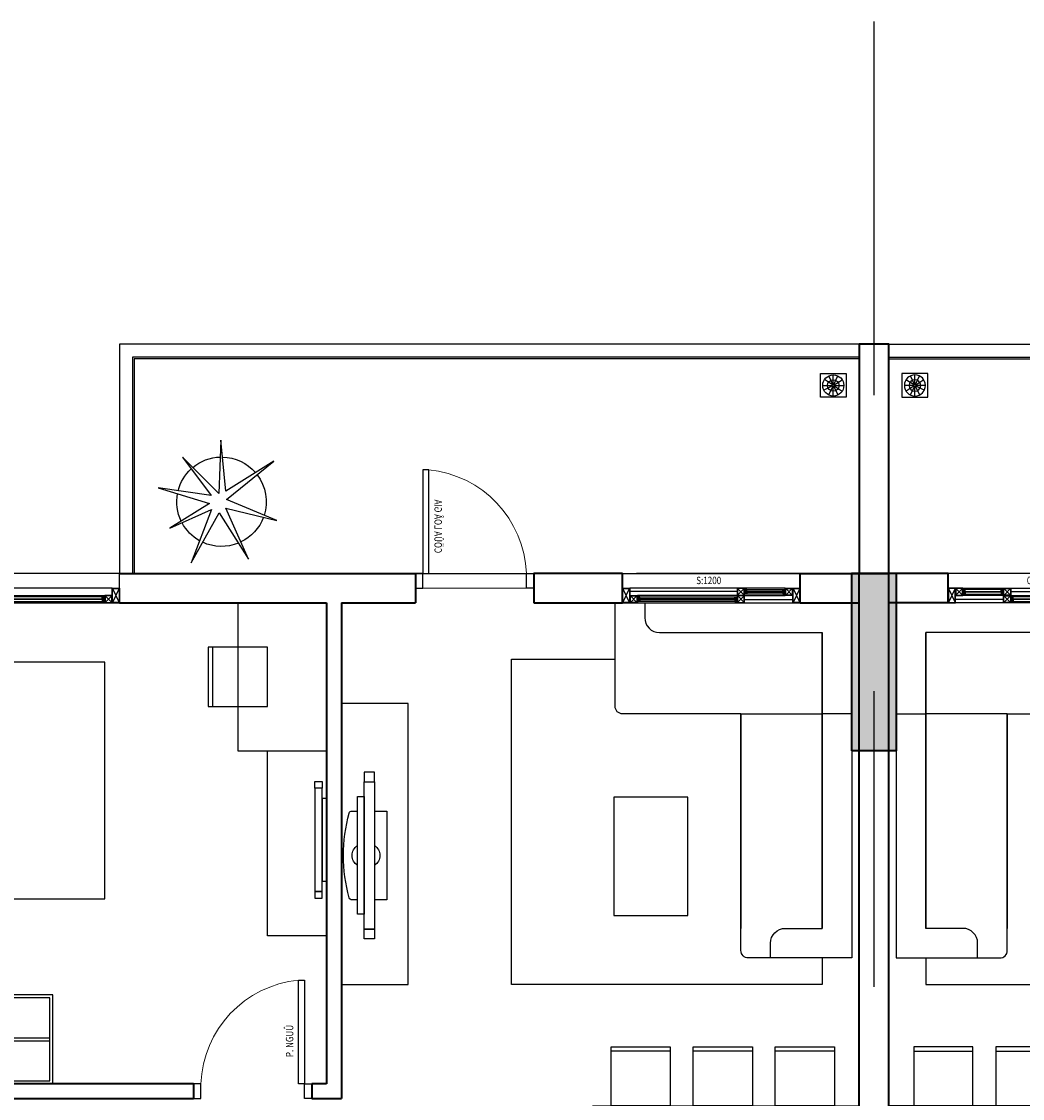
# Model space of a CAD drawing. Units: millimetres. Extents: x 1075375 to 1217605, y -26311 to 851355.
# Drawn here: x 1138709 to 1145474, y 573895 to 581175 of the extents above; entities that cross this region are included whole.
import ezdxf

# ---------------------------------------------------------------- set-up
doc = ezdxf.new("R2010")
doc.units = ezdxf.units.MM
doc.header["$LTSCALE"] = 40
for name, pattern in [('DASHED', [0.75, 0.5, -0.25]), ('First Home Quan 9 - Block 2 - TKKT$0$CENTER', [2, 1.25, -0.25, 0.25, -0.25]), ('HIDDEN', [0.375, 0.25, -0.125])]:
    doc.linetypes.add(name, pattern=pattern)
doc.layers.get('DEFPOINTS').update_dxf_attribs({"lineweight": 15})
doc.layers.add('E-Ống điện', color=1, linetype='DASHED', lineweight=9)
doc.layers.add('L1', color=8, linetype='Continuous', lineweight=35)
for name, color, linetype in [('L10', 8, 'Continuous'), ('L12', 8, 'Continuous'), ('L2', 8, 'Continuous'), ('L4', 8, 'Continuous'), ('L7', 8, 'First Home Quan 9 - Block 2 - TKKT$0$CENTER'), ('L9', 8, 'Continuous')]:
    doc.layers.add(name, color=color, linetype=linetype)
doc.styles.add('First Home Quan 9 - Block 2 - TKKT$0$KB-GHI CHU', font='1vni.shx', dxfattribs={"width": 0.8})

# ---------------------------------------------------------------- blocks, each defined once
blk = doc.blocks.new('B142')
at = {"layer": 'L7', "ltscale": 200}
for p, q in [((38725, -12146.5), (38725, 22380.2)), ((-6879.8, 18650), (82593.7, 18650))]:
    blk.add_line(p, q, dxfattribs=at)
blk = doc.blocks.new('B69')
at = {"ltscale": 5}
for points in [[(0, 0), (400, 0), (400, 400), (0, 400)], [(370, 0), (400, 0), (400, 400), (370, 400)]]:
    blk.add_lwpolyline(points, close=True, dxfattribs=at)
blk = doc.blocks.new('B146')
blk.add_lwpolyline([(439732.7, -308068.8), (440482.7, -308068.8), (440482.7, -306268.8), (439732.7, -306268.8)], close=True)
at = {"rotation": 179.9999983432116}
for p in [(439732.7, -306391.3), (439732.7, -306946.3), (439732.7, -307501.3)]:
    blk.add_blockref('B69', p, dxfattribs=at)
at = {"xscale": -1, "rotation": 179.9999983432116}
for p in [(440482.7, -306391.3), (440482.7, -306946.3), (440482.7, -307501.3)]:
    blk.add_blockref('B69', p, dxfattribs=at)
blk = doc.blocks.new('B172')
for p, q in [((-770, 3), (-770, -197)), ((-770, -747), (-770, -197)), ((-220, -1597), (-20, -1597))]:
    blk.add_line(p, q)
at = {"linetype": 'Continuous'}
blk.add_line((-220, -197), (-220, -197), dxfattribs=at)
blk.add_lwpolyline([(-770, -747), (-770, -1547, 0.414214), (-720, -1597), (-20, -1597), (-20, 3), (-2420, 3), (-2420, -697, 0.414214), (-2370, -747), (-770, -747), (-2220, -747)], format="xyb")
at = {"linetype": 'ByBlock'}
for points in [[(-2420, -547), (-2320, -547, 0.414214), (-2220, -447), (-2220, -197), (-220, -197), (-220, -197)], [(-20, -1397), (-120, -1397, -0.414214), (-220, -1297), (-220, -197), (-2220, -197)]]:
    blk.add_lwpolyline(points, format="xyb", dxfattribs=at)
blk = doc.blocks.new('B177')
for points in [[(390408, 366966), (390408, 367032), (390338, 367032), (390338, 366966)], [(390338, 366966), (390408, 366966), (390408, 365970), (390338, 365970)], [(390294, 366866), (390338, 366866), (390338, 366070), (390294, 366070)], [(390408, 365970), (390408, 365904), (390338, 365904), (390338, 365970)]]:
    blk.add_lwpolyline(points, close=True)
blk = doc.blocks.new('B85')
for p, q in [((-800, 0), (-800, 2000)), ((-800, 2000), (800, 2000)), ((800, 2000), (800, 0)), ((-800, 0), (-800, 462.9)), ((-704, 405.5), (-89.6, 405.5)), ((84.5, 405.5), (698.8, 405.5)), ((-768.9, 112.2), (-768.9, 340.6)), ((-24.7, 340.6), (-24.7, 112.2)), ((19.6, 112.2), (19.6, 340.6)), ((763.7, 340.6), (763.7, 112.2)), ((800, 0), (-800, 0)), ((-89.6, 47.3), (-704, 47.3)), ((698.8, 47.3), (84.5, 47.3))]:
    blk.add_line(p, q)
blk.add_lwpolyline([(-800, 465), (800, 857.7)])
for centre, start, end in [((-704, 340.6), 90, 180), ((-89.6, 340.6), 0, 90), ((84.5, 340.6), 90, 180), ((698.8, 340.6), 0, 90), ((-704, 112.2), 180, 270), ((-89.6, 112.2), 270, 0), ((84.5, 112.2), 180, 270), ((698.8, 112.2), 270, 0)]:
    blk.add_arc(centre, 64.9, start, end)
blk = doc.blocks.new('B131')
blk.add_lwpolyline([(10490.8, -6742.4), (10490.8, -6704.5, 0.319606), (10477.3, -6685.6, 0.133371), (9904.2, -6685.6, 0.319606), (9890.8, -6704.5), (9890.8, -6742.4)], format="xyb")
for points in [[(9793, -6742.4), (9793, -6786.9), (10588.6, -6786.9), (10588.6, -6742.4)], [(9693, -6856.1), (9627, -6856.1), (9627, -6786.9), (9693, -6786.9)], [(9693, -6786.9), (9693, -6856.1), (10688.6, -6856.1), (10688.6, -6786.9)], [(10688.6, -6856.1), (10754.6, -6856.1), (10754.6, -6786.9), (10688.6, -6786.9)]]:
    blk.add_lwpolyline(points, close=True)
blk.add_lwpolyline([(9890.8, -6856.1), (9890.8, -6940.4), (10490.8, -6940.4), (10490.8, -6856.1)])
for centre, start, end in [((10190.8, -6786.9), 33.11939, 146.88061), ((10190.8, -6811.6), 213.11939, 326.88061)]:
    blk.add_arc(centre, 81.4, start, end)
blk = doc.blocks.new('B61')
at = {"layer": 'L1', "ltscale": 100}
for points in [[(0, 800), (-100, 800)], [(0, 0), (-100, 0)]]:
    blk.add_lwpolyline(points, dxfattribs=at)
at = {"layer": 'L10', "lineweight": 9, "ltscale": 5}
blk.add_line((-100, 50), (-100, 750), dxfattribs=at)
blk.add_arc((-29.3, 17.7), 732.9, 5.6611, 87.71048, dxfattribs=at)
at = {"layer": 'L4'}
for points in [[(-100, 800), (-100, 750), (0, 750), (0, 800)], [(-100, 0), (-100, 50), (0, 50), (0, 0)]]:
    blk.add_lwpolyline(points, dxfattribs=at)
blk.add_lwpolyline([(0, 90), (700, 90), (700, 50), (0, 50)], close=True, dxfattribs=at)
at = {"layer": 'DEFPOINTS', "style": 'First Home Quan 9 - Block 2 - TKKT$0$KB-GHI CHU', "width": 0.8}
blk.add_text('CÖÛA LOÂ GIA', height=50, dxfattribs=at).set_placement((136.4, 128.8))
blk = doc.blocks.new('B62')
at = {"layer": 'L1', "ltscale": 100}
for points in [[(0, 800), (-100, 800)], [(0, 0), (-100, 0)]]:
    blk.add_lwpolyline(points, dxfattribs=at)
at = {"layer": 'L10', "lineweight": 9, "ltscale": 5}
blk.add_arc((-29.3, 17.7), 732.9, 5.66109, 87.71047, dxfattribs=at)
at = {"layer": 'L4'}
for points in [[(-100, 800), (-100, 750), (0, 750), (0, 800)], [(-100, 0), (-100, 50), (0, 50), (0, 0)]]:
    blk.add_lwpolyline(points, dxfattribs=at)
blk.add_lwpolyline([(0, 90), (700, 90), (700, 50), (0, 50)], close=True, dxfattribs=at)
at = {"layer": 'DEFPOINTS', "style": 'First Home Quan 9 - Block 2 - TKKT$0$KB-GHI CHU', "width": 0.8}
blk.add_text('P. NGUÛ', height=50, dxfattribs=at).set_placement((179.6, 125.5))
blk = doc.blocks.new('B158')
at = {"color": 251, "ltscale": 0.5}
for p, q in [((-432, -12), (-12, -210)), ((-432, -210), (-12, -12))]:
    blk.add_line(p, q, dxfattribs=at)
blk.add_lwpolyline([(-212, -210), (-212, -210), (-212, -210), (-212, -210), (-432, -210), (-432, -12), (-12, -12), (-12, -210), (-212, -210)], dxfattribs=at)
at = {"layer": 'L4', "ltscale": 0.5}
blk.add_lwpolyline([(-200, -222), (-200, -222), (-280, -222), (-280, -222), (-444, -222), (-444, 0), (0, 0), (0, -222), (-200, -222)], dxfattribs=at)
blk = doc.blocks.new('B128')
at = {"layer": 'L1', "lineweight": -3}
for p, q in [((0, 200), (0, 0)), ((2000, 0), (2000, 200))]:
    blk.add_line(p, q, dxfattribs=at)
at = {"layer": 'L10', "ltscale": 0.5, "extrusion": (0, 0, -1)}
for p, q in [((52.7, 197.3), (97, 152.7)), ((97.3, 197.3), (52.7, 152.7)), ((775, 150), (100, 150)), ((759.1, 190.1), (115.9, 190.1)), ((115.9, 159.9), (759.1, 159.9)), ((777.7, 197.3), (822.3, 152.7)), ((777.7, 102.7), (822, 147.3)), ((822.3, 102.7), (777.7, 147.3)), ((822.3, 197.3), (778, 152.7)), ((1175, 150), (825, 150)), ((1177.7, 102.7), (1222.3, 147.3)), ((1222.3, 102.7), (1178, 147.3)), ((1900, 150), (1225, 150)), ((1902.7, 147.3), (1947.3, 102.7)), ((1947.3, 147.3), (1903, 102.7)), ((825, 100), (1175, 100)), ((840.9, 140.1), (1159.1, 140.1)), ((1159.1, 109.9), (840.9, 109.9)), ((1225, 100), (1900, 100)), ((1240.9, 140.1), (1884.1, 140.1)), ((1884.1, 109.9), (1240.9, 109.9))]:
    blk.add_line(p, q, dxfattribs=at)
for points in [[(-97.3, 197.3), (-52.7, 197.3), (-52.7, 152.7), (-97.3, 152.7), (-97.3, 172.5), (-97.3, 172.5), (-97.3, 197.3)], [(-777.7, 197.3), (-822.3, 197.3), (-822.3, 152.7), (-777.7, 152.7), (-777.7, 172.5), (-777.7, 172.5), (-777.7, 197.3)], [(-822.3, 102.7), (-777.7, 102.7), (-777.7, 147.3), (-822.3, 147.3), (-822.3, 127.4), (-822.3, 127.4), (-822.3, 102.7)], [(-1177.7, 102.7), (-1222.3, 102.7), (-1222.3, 147.3), (-1177.7, 147.3), (-1177.7, 127.4), (-1177.7, 127.4), (-1177.7, 102.7)], [(-1225, 150), (-1950, 150)], [(-1902.7, 147.3), (-1947.3, 147.3), (-1947.3, 102.7), (-1902.7, 102.7), (-1902.7, 122.5), (-1902.7, 122.5), (-1902.7, 147.3)]]:
    blk.add_lwpolyline(points, dxfattribs=at)
for points in [[(-775, 177.2), (-775, 172.7), (-100, 172.7), (-100, 177.2)], [(-102.7, 187.4), (-102.7, 179.9), (-113.2, 179.9), (-113.2, 187.4)], [(-102.7, 162.6), (-102.7, 170), (-113.2, 170), (-113.2, 162.6)], [(-772.3, 187.4), (-772.3, 179.9), (-761.8, 179.9), (-761.8, 187.4)], [(-772.3, 162.6), (-772.3, 170), (-761.8, 170), (-761.8, 162.6)], [(-1175, 122.7), (-1175, 127.2), (-825, 127.2), (-825, 122.7)], [(-827.7, 137.4), (-827.7, 129.9), (-838.2, 129.9), (-838.2, 137.4)], [(-827.7, 112.6), (-827.7, 120), (-838.2, 120), (-838.2, 112.6)], [(-1172.3, 137.4), (-1172.3, 129.9), (-1161.8, 129.9), (-1161.8, 137.4)], [(-1172.3, 112.6), (-1172.3, 120), (-1161.8, 120), (-1161.8, 112.6)], [(-1225, 127.2), (-1225, 122.7), (-1900, 122.7), (-1900, 127.2)], [(-1227.7, 137.4), (-1227.7, 129.9), (-1238.2, 129.9), (-1238.2, 137.4)], [(-1227.7, 112.6), (-1227.7, 120), (-1238.2, 120), (-1238.2, 112.6)], [(-1897.3, 137.4), (-1897.3, 129.9), (-1886.8, 129.9), (-1886.8, 137.4)], [(-1897.3, 112.6), (-1897.3, 120), (-1886.8, 120), (-1886.8, 112.6)]]:
    blk.add_lwpolyline(points, close=True, dxfattribs=at)
at = {"layer": 'L10', "ltscale": 0.5}
blk.add_lwpolyline([(50, 100), (775, 100)], dxfattribs=at)
at = {"layer": 'L2', "lineweight": -3}
blk.add_line((0, 0), (2000, 0), dxfattribs=at)
at = {"layer": 'L4', "lineweight": -3}
blk.add_line((2000, 200), (0, 200), dxfattribs=at)
at = {"layer": 'L4', "ltscale": 0.5, "extrusion": (0, 0, -1)}
for points in [[(-100, 200), (-50, 200), (-50, 150), (-100, 150), (-100, 175.2), (-100, 175.2), (-100, 200)], [(-775, 200), (-825, 200), (-825, 150), (-775, 150), (-775, 175.2), (-775, 175.2), (-775, 200)], [(-825, 100), (-775, 100), (-775, 150), (-825, 150), (-825, 124.7), (-825, 124.7), (-825, 100)], [(-1175, 100), (-1225, 100), (-1225, 150), (-1175, 150), (-1175, 124.7), (-1175, 124.7), (-1175, 100)], [(-1900, 150), (-1950, 150), (-1950, 100), (-1900, 100), (-1900, 125.2), (-1900, 125.2), (-1900, 150)]]:
    blk.add_lwpolyline(points, dxfattribs=at)
for points in [[(-100, 190.1), (-100, 177.2), (-115.9, 177.2), (-115.9, 190.1)], [(-100, 159.9), (-100, 172.7), (-115.9, 172.7), (-115.9, 159.9)], [(-775, 190.1), (-775, 177.2), (-759.1, 177.2), (-759.1, 190.1)], [(-775, 159.9), (-775, 172.7), (-759.1, 172.7), (-759.1, 159.9)], [(-825, 140.1), (-825, 127.2), (-840.9, 127.2), (-840.9, 140.1)], [(-825, 109.9), (-825, 122.7), (-840.9, 122.7), (-840.9, 109.9)], [(-1175, 140.1), (-1175, 127.2), (-1159.1, 127.2), (-1159.1, 140.1)], [(-1175, 109.9), (-1175, 122.7), (-1159.1, 122.7), (-1159.1, 109.9)], [(-1225, 140.1), (-1225, 127.2), (-1240.9, 127.2), (-1240.9, 140.1)], [(-1225, 109.9), (-1225, 122.7), (-1240.9, 122.7), (-1240.9, 109.9)], [(-1900, 140.1), (-1900, 127.2), (-1884.1, 127.2), (-1884.1, 140.1)], [(-1900, 109.9), (-1900, 122.7), (-1884.1, 122.7), (-1884.1, 109.9)]]:
    blk.add_lwpolyline(points, close=True, dxfattribs=at)
at = {"layer": 'L4', "zscale": -0.2250000000931313}
for p, xscale, yscale, rotation in [((0, 200), 0.2250000000931322, 0.2250000000931322, 89.99999851399392), ((2000, 100), 0.2250000000931323, 0.2250000000931323, 269.9999985139938)]:
    blk.add_blockref('B158', p, dxfattribs=dict(at, xscale=xscale, yscale=yscale, rotation=rotation))
at = {"layer": 'DEFPOINTS', "extrusion": (0, 0, -1), "style": 'First Home Quan 9 - Block 2 - TKKT$0$KB-GHI CHU', "text_generation_flag": 4, "width": 0.8}
blk.add_text('S:2000', height=50, rotation=0, dxfattribs=at).set_placement((-1112.6, 73))
blk = doc.blocks.new('B127')
at = {"layer": 'L1', "extrusion": (0, 0, -1)}
for p, q in [((0, 200), (0, 0)), ((1200, 200), (1200, 0))]:
    blk.add_line(p, q, dxfattribs=at)
at = {"layer": 'L10', "ltscale": 0.5, "extrusion": (0, 0, -1)}
for p, q in [((52.7, 102.7), (97, 147.3)), ((97.3, 102.7), (52.7, 147.3)), ((375, 150), (100, 150)), ((377.7, 197.3), (422, 152.7)), ((422.3, 197.3), (377.7, 152.7)), ((377.7, 102.7), (422.3, 147.3)), ((422.3, 102.7), (378, 147.3)), ((1100, 200), (425, 200)), ((425, 150), (1100, 150)), ((440.9, 190.1), (1084.1, 190.1)), ((1084.1, 159.9), (440.9, 159.9)), ((1102.7, 197.3), (1147.3, 152.7)), ((1147.3, 197.3), (1103, 152.7)), ((100, 100), (375, 100)), ((115.9, 140.1), (359.1, 140.1)), ((359.1, 109.9), (115.9, 109.9))]:
    blk.add_line(p, q, dxfattribs=at)
for points in [[(-375, 200), (-50, 200)], [(-375, 177.5), (-50, 177.5)], [(-97.3, 102.7), (-52.7, 102.7), (-52.7, 147.3), (-97.3, 147.3), (-97.3, 127.4), (-97.3, 127.4), (-97.3, 102.7)], [(-422.3, 197.3), (-377.7, 197.3), (-377.7, 152.7), (-422.3, 152.7), (-422.3, 172.5), (-422.3, 172.5), (-422.3, 197.3)], [(-377.7, 102.7), (-422.3, 102.7), (-422.3, 147.3), (-377.7, 147.3), (-377.7, 127.4), (-377.7, 127.4), (-377.7, 102.7)], [(-1102.7, 197.3), (-1147.3, 197.3), (-1147.3, 152.7), (-1102.7, 152.7), (-1102.7, 172.5), (-1102.7, 172.5), (-1102.7, 197.3)], [(-425, 122.5), (-1150, 122.5)], [(-425, 100), (-1150, 100)]]:
    blk.add_lwpolyline(points, dxfattribs=at)
for points in [[(-425, 177.2), (-425, 172.7), (-1100, 172.7), (-1100, 177.2)], [(-427.7, 187.4), (-427.7, 179.9), (-438.2, 179.9), (-438.2, 187.4)], [(-427.7, 162.6), (-427.7, 170), (-438.2, 170), (-438.2, 162.6)], [(-1097.3, 187.4), (-1097.3, 179.9), (-1086.8, 179.9), (-1086.8, 187.4)], [(-1097.3, 162.6), (-1097.3, 170), (-1086.8, 170), (-1086.8, 162.6)], [(-375, 122.7), (-375, 127.2), (-100, 127.2), (-100, 122.7)], [(-102.7, 137.4), (-102.7, 129.9), (-113.2, 129.9), (-113.2, 137.4)], [(-102.7, 112.6), (-102.7, 120), (-113.2, 120), (-113.2, 112.6)], [(-372.3, 137.4), (-372.3, 129.9), (-361.8, 129.9), (-361.8, 137.4)], [(-372.3, 112.6), (-372.3, 120), (-361.8, 120), (-361.8, 112.6)]]:
    blk.add_lwpolyline(points, close=True, dxfattribs=at)
at = {"layer": 'L2', "extrusion": (0, 0, -1)}
blk.add_line((1200, 0), (0, 0), dxfattribs=at)
at = {"layer": 'L4', "ltscale": 0.5, "extrusion": (0, 0, -1)}
for points in [[(-100, 100), (-50, 100), (-50, 150), (-100, 150), (-100, 124.7), (-100, 124.7), (-100, 100)], [(-425, 200), (-375, 200), (-375, 150), (-425, 150), (-425, 175.2), (-425, 175.2), (-425, 200)], [(-375, 100), (-425, 100), (-425, 150), (-375, 150), (-375, 124.7), (-375, 124.7), (-375, 100)], [(-1100, 200), (-1150, 200), (-1150, 150), (-1100, 150), (-1100, 175.2), (-1100, 175.2), (-1100, 200)]]:
    blk.add_lwpolyline(points, dxfattribs=at)
for points in [[(-425, 190.1), (-425, 177.2), (-440.9, 177.2), (-440.9, 190.1)], [(-425, 159.9), (-425, 172.7), (-440.9, 172.7), (-440.9, 159.9)], [(-1100, 190.1), (-1100, 177.2), (-1084.1, 177.2), (-1084.1, 190.1)], [(-1100, 159.9), (-1100, 172.7), (-1084.1, 172.7), (-1084.1, 159.9)], [(-100, 140.1), (-100, 127.2), (-115.9, 127.2), (-115.9, 140.1)], [(-100, 109.9), (-100, 122.7), (-115.9, 122.7), (-115.9, 109.9)], [(-375, 140.1), (-375, 127.2), (-359.1, 127.2), (-359.1, 140.1)], [(-375, 109.9), (-375, 122.7), (-359.1, 122.7), (-359.1, 109.9)]]:
    blk.add_lwpolyline(points, close=True, dxfattribs=at)
at = {"layer": 'L4', "zscale": -0.2250000000931313}
for p, xscale, yscale, rotation in [((0, 200), 0.2250000000931322, 0.2250000000931322, 89.9999985139939), ((1200, 100), 0.2250000000931323, 0.2250000000931323, 269.9999985139938)]:
    blk.add_blockref('B158', p, dxfattribs=dict(at, xscale=xscale, yscale=yscale, rotation=rotation))
at = {"layer": 'DEFPOINTS', "extrusion": (0, 0, -1), "style": 'First Home Quan 9 - Block 2 - TKKT$0$KB-GHI CHU', "text_generation_flag": 4, "width": 0.8}
blk.add_text('S:1200', height=50, rotation=0, dxfattribs=at).set_placement((-702.1, 73))
blk = doc.blocks.new('B46')
at = {"layer": 'L1'}
for p, q in [((448309.4, -392664.5), (448309.4, -384914.5)), ((448909.4, -384914.5), (448309.4, -384914.5)), ((453509.4, -384914.5), (451509.4, -384914.5)), ((448509.4, -392464.5), (448509.4, -385114.5)), ((452009.4, -385114.5), (452009.4, -388464.5)), ((452109.4, -385114.5), (452109.4, -388364.5)), ((452109.4, -388364.5), (452209.4, -388364.5)), ((453009.4, -388364.5), (455659.4, -388364.5)), ((452209.4, -388464.5), (452009.4, -388464.5)), ((455659.4, -388464.5), (453009.4, -388464.5))]:
    blk.add_line(p, q, dxfattribs=at)
for points in [[(450109.4, -384914.5), (450709.4, -384914.5), (450709.4, -385114.5)], [(451509.4, -384914.5), (451509.4, -385114.5)], [(448909.4, -385114.5), (448509.4, -385114.5)], [(450709.4, -385114.5), (450109.4, -385114.5)], [(452009.4, -385114.5), (451509.4, -385114.5)], [(453509.4, -385114.5), (452109.4, -385114.5)]]:
    blk.add_lwpolyline(points, dxfattribs=at)
at = {"layer": 'L2', "lineweight": -3}
blk.add_lwpolyline([(451509.4, -384914.5), (450709.4, -384914.5)], dxfattribs=at)
at = {"layer": 'L9', "ltscale": 20}
for p, q in [((455639.4, -388054.5), (453979.4, -388054.5)), ((455639.4, -388074.5), (453979.4, -388074.5))]:
    blk.add_line(p, q, dxfattribs=at)
for points in [[(452709.4, -386114.5), (452109.4, -386114.5), (452109.4, -385114.5), (452709.4, -385114.5)], [(453959.4, -387764.5), (455659.4, -387764.5), (455659.4, -388364.5), (453959.4, -388364.5)], [(453979.4, -387784.5), (455639.4, -387784.5), (455639.4, -388344.5), (453979.4, -388344.5)]]:
    blk.add_lwpolyline(points, close=True, dxfattribs=at)
at = {"layer": 'L9', "color": 148, "ltscale": 20}
blk.add_lwpolyline([(448759.4, -387514.5), (448759.4, -387694.8), (450859.4, -387694.8), (450859.4, -385494.8), (450159.4, -385494.8)], dxfattribs=at)
at = {"layer": 'L9', "ltscale": 20}
for points in [[(452009.4, -385794.8), (452009.4, -387694.8), (451559.4, -387694.8), (451559.4, -385794.8), (452009.4, -385794.8)], [(452109.4, -387364.4), (452509.4, -387364.4), (452509.4, -386114.5), (452109.4, -386114.5)]]:
    blk.add_lwpolyline(points, dxfattribs=at)
at = {"layer": 'L9'}
blk.add_lwpolyline([(449667.8, -387227.4), (449667.8, -386427.4), (450167.8, -386427.4), (450167.8, -387227.4)], close=True, dxfattribs=at)
at = {"layer": 'L2', "lineweight": -3, "extrusion": (0, 0, -1), "zscale": -1, "rotation": 179.9999976612119}
blk.add_blockref('B127', (-448909.4, -384914.5), dxfattribs=at)
at = {"layer": 'L2', "lineweight": -3, "xscale": -1, "rotation": 179.9999999999999}
blk.add_blockref('B128', (453509.4, -384914.5), dxfattribs=at)
at = {"layer": 'L4', "extrusion": (0, 0, -1), "xscale": -0.9999999999999949, "zscale": -0.9999999999999949, "rotation": 270.0000037786694}
blk.add_blockref('B61', (-451509.4, -384914.5), dxfattribs=at)
at = {"layer": 'L4', "xscale": -1, "zscale": -1, "rotation": 270.0000000793116}
blk.add_blockref('B62', (452209.4, -388364.5), dxfattribs=at)
at = {"layer": 'L9', "extrusion": (0, 0, -1), "xscale": -0.9999999999999991, "zscale": -0.9999999999999991, "rotation": 269.9999962894561}
blk.add_blockref('B172', (-448562.4, -385094.5), dxfattribs=at)
at = {"layer": 'L9', "ltscale": 20, "xscale": -1, "rotation": 179.9999983432115}
blk.add_blockref('B69', (452509.4, -385414.5), dxfattribs=at)
at = {"layer": 'L9', "ltscale": 20, "extrusion": (0, 0, -1), "xscale": -1, "rotation": 270.0000006775368}
blk.add_blockref('B85', (-455609.4, -386314.5), dxfattribs=at)
at = {"layer": 'L9', "ltscale": 20, "extrusion": (0, 0, -1)}
for name, p, xscale, zscale, rotation in [('B131', (-458642.4, -376631), -0.9999999999999978, -0.9999999999999978, 89.9995976213751), ('B146', (-756578.2, 51218.3), -1, -1, 90)]:
    blk.add_blockref(name, p, dxfattribs=dict(at, xscale=xscale, zscale=zscale, rotation=rotation))
at = {"layer": 'L9', "extrusion": (0, 0, -1), "xscale": -0.7, "yscale": 0.7, "zscale": -0.7}
blk.add_blockref('B177', (-178903.6, -643243.7), dxfattribs=at)
blk = doc.blocks.new('B150')
at = {"layer": 'L10'}
blk.add_hatch(color=256, dxfattribs=at).paths.add_polyline_path([(31525, 17450), (31525, 18650), (31225, 18650), (31225, 17450)])
at = {"layer": 'L1'}
blk.add_lwpolyline([(31525, 17450), (31525, 18650), (31225, 18650), (31225, 17450)], close=True, dxfattribs=at)
blk = doc.blocks.new('B87')
for p, q in [((77, 93.3), (48.3, 151.1)), ((80, 158.6), (80, 94)), ((83.7, 92.9), (119.2, 146.8)), ((8.7, 87.2), (73.2, 87.2)), ((73.9, 84.3), (15.9, 56)), ((74, 90.3), (16.4, 119.4)), ((76.4, 81.5), (41.6, 27.2)), ((80, 80.5), (80, 15.9)), ((83.6, 81.5), (117.7, 26.7)), ((86.1, 90.2), (144.2, 118.2)), ((86.1, 84.3), (144.4, 56.6)), ((86.8, 87.2), (151.3, 87.2))]:
    blk.add_line(p, q)
blk.add_lwpolyline([(0, 174.5), (160, 174.5), (160, 0), (0, 0)], close=True)
for radius in [71.3, 39, 6.77]:
    blk.add_circle((80, 87.2), radius)
blk = doc.blocks.new('B33')
at = {"layer": 'L12'}
for p, q in [((-363.8, 385.1), (-222.1, 44.9)), ((-278.8, 40.2), (-363.8, 385.1)), ((-222.1, 44.9), (37.8, 366.2)), ((37.8, 366.2), (-165.4, 40.2)), ((-623.6, 195.3), (-278.8, 40.2)), ((-312.4, -3.3), (-623.6, 195.3)), ((179.5, 7.1), (-179.5, -7.1)), ((-165.4, 40.2), (179.5, 7.1)), ((-649.4, -194), (-312.4, -3.3)), ((-288.7, -55), (-649.4, -194)), ((-415.8, -337.8), (-288.7, -55)), ((-247.3, -68.3), (-415.8, -337.8)), ((-141.3, -415.8), (-247.3, -68.3)), ((-194.9, -59.1), (-141.3, -415.8)), ((66.1, -252.8), (-194.9, -59.1)), ((-179.5, -7.1), (66.1, -252.8))]:
    blk.add_line(p, q, dxfattribs=at)
for start, end in [(110.40204, 154.19193), (52.88655, 107.72457), (1.16583, 49.48221), (157.6928, 204.88913), (320.07025, 358.25556), (209.34382, 241.92244), (284.30429, 317.29245), (244.27019, 280.51353)]:
    blk.add_arc((-236.2, 11.8), 302.4, start, end, dxfattribs=at)
blk = doc.blocks.new('B36')
at = {"layer": 'L2'}
blk.add_lwpolyline([(100, -1550), (5100, -1550), (5100, 0)], dxfattribs=at)
at = {"layer": 'L4'}
for points in [[(100, -1450), (5000, -1450), (5000, 0)], [(100, -1462), (5012, -1462), (5012, 0)]]:
    blk.add_lwpolyline(points, dxfattribs=at)
at = {"extrusion": (0, 0, -1), "zscale": -1, "rotation": 270}
blk.add_blockref('B33', (-4422.2, -720.2), dxfattribs=at)
at = {"layer": 'L9', "rotation": 269.9999904332061}
blk.add_blockref('B87', (188.6, -1190), dxfattribs=at)
blk = doc.blocks.new('B1')
at = {"layer": 'L1'}
blk.add_lwpolyline([(68689.4, 603755.6), (68689.4, 605305.6), (68489.4, 605305.6), (68489.4, 603755.6)], dxfattribs=at)
at = {"layer": 'L1', "lineweight": -3, "xscale": -1}
blk.add_blockref('B150', (99964.4, 585105.6), dxfattribs=at)
at = {"layer": 'L1', "xscale": -1}
blk.add_blockref('B46', (516998.8, 988670), dxfattribs=at)
at = {"layer": 'L1'}
blk.add_blockref('B46', (-379820, 988670), dxfattribs=at)
at = {"layer": 'L4', "lineweight": -3, "rotation": 180.0000003311429}
blk.add_blockref('B36', (68589.4, 603755.6), dxfattribs=at)
at = {"layer": 'L4', "lineweight": -3, "xscale": -1, "rotation": 180.0000003311429}
blk.add_blockref('B36', (68589.4, 603755.6), dxfattribs=at)
at = {"layer": 'L7', "lineweight": -3}
blk.add_blockref('B142', (29864.4, 585105.6), dxfattribs=at)

msp = doc.modelspace()

# ---------------------------------------------------------------- block references
at = {"layer": 'E-Ống điện', "color": 1, "linetype": 'HIDDEN', "ltscale": 30}
msp.add_blockref('B1', (1075881.8, -26310.8), dxfattribs=at)

doc.saveas('drawing.dxf')
